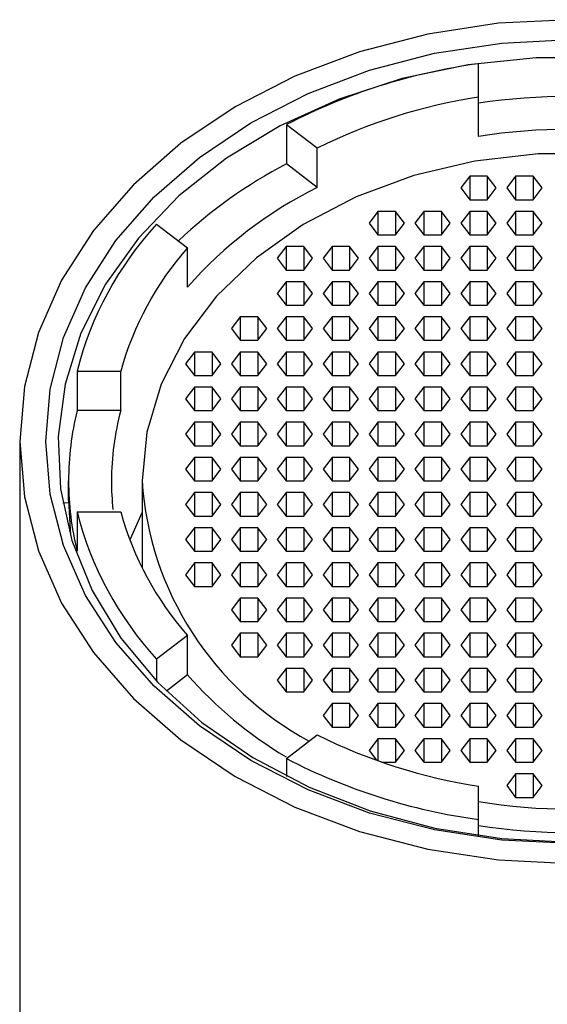
# Paper-space layout '_Bottom' of a CAD drawing. Units: millimetres. Extents: x -22 to 22, y -21 to 121.
# Drawn here: x -9 to 0, y 105 to 121 of the extents above; entities that cross this region are included whole.
import ezdxf

# ---------------------------------------------------------------- set-up
doc = ezdxf.new("R2010")
doc.units = ezdxf.units.MM

psp = doc.layouts.new('_Bottom')

# ---------------------------------------------------------------- linework, layer by layer
at = {"color": 7, "linetype": 'Continuous', "lineweight": 25}
for p, q in [((-1.5, 119.386), (-1.5, 120.576)), ((-4.64, 119.579), (-4.64, 118.937)), ((-4.135, 119.193), (-4.64, 119.579)), ((-4.135, 118.55), (-4.135, 119.193)), ((-4.135, 118.55), (-4.64, 118.937)), ((-1.644, 118.737), (-1.789, 118.545)), ((-1.356, 118.737), (-1.644, 118.737)), ((-1.644, 118.737), (-1.644, 118.353)), ((-1.211, 118.545), (-1.356, 118.737)), ((-1.356, 118.737), (-1.356, 118.353)), ((-0.894, 118.737), (-1.039, 118.545)), ((-0.606, 118.737), (-0.894, 118.737)), ((-0.894, 118.737), (-0.894, 118.353)), ((-0.461, 118.545), (-0.606, 118.737)), ((-0.606, 118.737), (-0.606, 118.353)), ((-1.789, 118.545), (-1.644, 118.353)), ((-1.356, 118.353), (-1.211, 118.545)), ((-1.039, 118.545), (-0.894, 118.353)), ((-0.606, 118.353), (-0.461, 118.545)), ((-1.644, 118.353), (-1.356, 118.353)), ((-0.894, 118.353), (-0.606, 118.353)), ((-3.144, 118.162), (-3.289, 117.97)), ((-2.856, 118.162), (-3.144, 118.162)), ((-3.144, 118.162), (-3.144, 117.779)), ((-2.711, 117.97), (-2.856, 118.162)), ((-2.856, 118.162), (-2.856, 117.779)), ((-2.394, 118.162), (-2.539, 117.97)), ((-2.106, 118.162), (-2.394, 118.162)), ((-2.394, 118.162), (-2.394, 117.779)), ((-1.961, 117.97), (-2.106, 118.162)), ((-2.106, 118.162), (-2.106, 117.779)), ((-1.644, 118.162), (-1.789, 117.97)), ((-1.356, 118.162), (-1.644, 118.162)), ((-1.644, 118.162), (-1.644, 117.779)), ((-1.211, 117.97), (-1.356, 118.162)), ((-1.356, 118.162), (-1.356, 117.779)), ((-0.894, 118.162), (-1.039, 117.97)), ((-0.606, 118.162), (-0.894, 118.162)), ((-0.894, 118.162), (-0.894, 117.779)), ((-0.461, 117.97), (-0.606, 118.162)), ((-0.606, 118.162), (-0.606, 117.779)), ((-6.761, 117.954), (-6.257, 117.568)), ((-3.289, 117.97), (-3.144, 117.779)), ((-2.856, 117.779), (-2.711, 117.97)), ((-2.539, 117.97), (-2.394, 117.779)), ((-2.106, 117.779), (-1.961, 117.97)), ((-1.789, 117.97), (-1.644, 117.779)), ((-1.356, 117.779), (-1.211, 117.97)), ((-1.039, 117.97), (-0.894, 117.779)), ((-0.606, 117.779), (-0.461, 117.97)), ((-3.144, 117.779), (-2.856, 117.779)), ((-2.394, 117.779), (-2.106, 117.779)), ((-1.644, 117.779), (-1.356, 117.779)), ((-0.894, 117.779), (-0.606, 117.779)), ((-6.257, 116.925), (-6.257, 117.568)), ((-4.644, 117.587), (-4.789, 117.396)), ((-4.356, 117.587), (-4.644, 117.587)), ((-4.644, 117.587), (-4.644, 117.204)), ((-4.211, 117.396), (-4.356, 117.587)), ((-4.356, 117.587), (-4.356, 117.204)), ((-3.894, 117.587), (-4.039, 117.396)), ((-3.606, 117.587), (-3.894, 117.587)), ((-3.894, 117.587), (-3.894, 117.204)), ((-3.461, 117.396), (-3.606, 117.587)), ((-3.606, 117.587), (-3.606, 117.204)), ((-3.144, 117.587), (-3.289, 117.396)), ((-2.856, 117.587), (-3.144, 117.587)), ((-3.144, 117.587), (-3.144, 117.204)), ((-2.711, 117.396), (-2.856, 117.587)), ((-2.856, 117.587), (-2.856, 117.204)), ((-2.394, 117.587), (-2.539, 117.396)), ((-2.106, 117.587), (-2.394, 117.587)), ((-2.394, 117.587), (-2.394, 117.204)), ((-1.961, 117.396), (-2.106, 117.587)), ((-2.106, 117.587), (-2.106, 117.204)), ((-1.644, 117.587), (-1.789, 117.396)), ((-1.356, 117.587), (-1.644, 117.587)), ((-1.644, 117.587), (-1.644, 117.204)), ((-1.211, 117.396), (-1.356, 117.587)), ((-1.356, 117.587), (-1.356, 117.204)), ((-0.894, 117.587), (-1.039, 117.396)), ((-0.606, 117.587), (-0.894, 117.587)), ((-0.894, 117.587), (-0.894, 117.204)), ((-0.461, 117.396), (-0.606, 117.587)), ((-0.606, 117.587), (-0.606, 117.204)), ((-4.789, 117.396), (-4.644, 117.204)), ((-4.356, 117.204), (-4.211, 117.396)), ((-4.039, 117.396), (-3.894, 117.204)), ((-3.606, 117.204), (-3.461, 117.396)), ((-3.289, 117.396), (-3.144, 117.204)), ((-2.856, 117.204), (-2.711, 117.396)), ((-2.539, 117.396), (-2.394, 117.204)), ((-2.106, 117.204), (-1.961, 117.396)), ((-1.789, 117.396), (-1.644, 117.204)), ((-1.356, 117.204), (-1.211, 117.396)), ((-1.039, 117.396), (-0.894, 117.204)), ((-0.606, 117.204), (-0.461, 117.396)), ((-4.644, 117.204), (-4.356, 117.204)), ((-3.894, 117.204), (-3.606, 117.204)), ((-3.144, 117.204), (-2.856, 117.204)), ((-2.394, 117.204), (-2.106, 117.204)), ((-1.644, 117.204), (-1.356, 117.204)), ((-0.894, 117.204), (-0.606, 117.204)), ((-4.644, 117.013), (-4.789, 116.821)), ((-4.356, 117.013), (-4.644, 117.013)), ((-4.644, 117.013), (-4.644, 116.63)), ((-4.211, 116.821), (-4.356, 117.013)), ((-4.356, 117.013), (-4.356, 116.63)), ((-3.894, 117.013), (-4.039, 116.821)), ((-3.606, 117.013), (-3.894, 117.013)), ((-3.894, 117.013), (-3.894, 116.63)), ((-3.461, 116.821), (-3.606, 117.013)), ((-3.606, 117.013), (-3.606, 116.63)), ((-3.144, 117.013), (-3.289, 116.821)), ((-2.856, 117.013), (-3.144, 117.013)), ((-3.144, 117.013), (-3.144, 116.63)), ((-2.711, 116.821), (-2.856, 117.013)), ((-2.856, 117.013), (-2.856, 116.63)), ((-2.394, 117.013), (-2.539, 116.821)), ((-2.106, 117.013), (-2.394, 117.013)), ((-2.394, 117.013), (-2.394, 116.63)), ((-1.961, 116.821), (-2.106, 117.013)), ((-2.106, 117.013), (-2.106, 116.63)), ((-1.644, 117.013), (-1.789, 116.821)), ((-1.356, 117.013), (-1.644, 117.013)), ((-1.644, 117.013), (-1.644, 116.63)), ((-1.211, 116.821), (-1.356, 117.013)), ((-1.356, 117.013), (-1.356, 116.63)), ((-0.894, 117.013), (-1.039, 116.821)), ((-0.606, 117.013), (-0.894, 117.013)), ((-0.894, 117.013), (-0.894, 116.63)), ((-0.461, 116.821), (-0.606, 117.013)), ((-0.606, 117.013), (-0.606, 116.63)), ((-4.789, 116.821), (-4.644, 116.63)), ((-4.356, 116.63), (-4.211, 116.821)), ((-4.039, 116.821), (-3.894, 116.63)), ((-3.606, 116.63), (-3.461, 116.821)), ((-3.289, 116.821), (-3.144, 116.63)), ((-2.856, 116.63), (-2.711, 116.821)), ((-2.539, 116.821), (-2.394, 116.63)), ((-2.106, 116.63), (-1.961, 116.821)), ((-1.789, 116.821), (-1.644, 116.63)), ((-1.356, 116.63), (-1.211, 116.821)), ((-1.039, 116.821), (-0.894, 116.63)), ((-0.606, 116.63), (-0.461, 116.821)), ((-4.644, 116.63), (-4.356, 116.63)), ((-3.894, 116.63), (-3.606, 116.63)), ((-3.144, 116.63), (-2.856, 116.63)), ((-2.394, 116.63), (-2.106, 116.63)), ((-1.644, 116.63), (-1.356, 116.63)), ((-0.894, 116.63), (-0.606, 116.63)), ((-5.394, 116.438), (-5.539, 116.247)), ((-5.106, 116.438), (-5.394, 116.438)), ((-5.394, 116.438), (-5.394, 116.055)), ((-4.961, 116.247), (-5.106, 116.438)), ((-5.106, 116.438), (-5.106, 116.055)), ((-4.644, 116.438), (-4.789, 116.247)), ((-4.356, 116.438), (-4.644, 116.438)), ((-4.644, 116.438), (-4.644, 116.055)), ((-4.211, 116.247), (-4.356, 116.438)), ((-4.356, 116.438), (-4.356, 116.055)), ((-3.894, 116.438), (-4.039, 116.247)), ((-3.606, 116.438), (-3.894, 116.438)), ((-3.894, 116.438), (-3.894, 116.055)), ((-3.461, 116.247), (-3.606, 116.438)), ((-3.606, 116.438), (-3.606, 116.055)), ((-3.144, 116.438), (-3.289, 116.247)), ((-2.856, 116.438), (-3.144, 116.438)), ((-3.144, 116.438), (-3.144, 116.055)), ((-2.711, 116.247), (-2.856, 116.438)), ((-2.856, 116.438), (-2.856, 116.055)), ((-2.394, 116.438), (-2.539, 116.247)), ((-2.106, 116.438), (-2.394, 116.438)), ((-2.394, 116.438), (-2.394, 116.055)), ((-1.961, 116.247), (-2.106, 116.438)), ((-2.106, 116.438), (-2.106, 116.055)), ((-1.644, 116.438), (-1.789, 116.247)), ((-1.356, 116.438), (-1.644, 116.438)), ((-1.644, 116.438), (-1.644, 116.055)), ((-1.211, 116.247), (-1.356, 116.438)), ((-1.356, 116.438), (-1.356, 116.055)), ((-0.894, 116.438), (-1.039, 116.247)), ((-0.606, 116.438), (-0.894, 116.438)), ((-0.894, 116.438), (-0.894, 116.055)), ((-0.461, 116.247), (-0.606, 116.438)), ((-0.606, 116.438), (-0.606, 116.055)), ((-5.539, 116.247), (-5.394, 116.055)), ((-5.106, 116.055), (-4.961, 116.247)), ((-4.789, 116.247), (-4.644, 116.055)), ((-4.356, 116.055), (-4.211, 116.247)), ((-4.039, 116.247), (-3.894, 116.055)), ((-3.606, 116.055), (-3.461, 116.247)), ((-3.289, 116.247), (-3.144, 116.055)), ((-2.856, 116.055), (-2.711, 116.247)), ((-2.539, 116.247), (-2.394, 116.055)), ((-2.106, 116.055), (-1.961, 116.247)), ((-1.789, 116.247), (-1.644, 116.055)), ((-1.356, 116.055), (-1.211, 116.247)), ((-1.039, 116.247), (-0.894, 116.055)), ((-0.606, 116.055), (-0.461, 116.247)), ((-5.394, 116.055), (-5.106, 116.055)), ((-4.644, 116.055), (-4.356, 116.055)), ((-3.894, 116.055), (-3.606, 116.055)), ((-3.144, 116.055), (-2.856, 116.055)), ((-2.394, 116.055), (-2.106, 116.055)), ((-1.644, 116.055), (-1.356, 116.055)), ((-0.894, 116.055), (-0.606, 116.055)), ((-6.144, 115.864), (-6.289, 115.672)), ((-5.856, 115.864), (-6.144, 115.864)), ((-6.144, 115.864), (-6.144, 115.481)), ((-5.711, 115.672), (-5.856, 115.864)), ((-5.856, 115.864), (-5.856, 115.481)), ((-5.394, 115.864), (-5.539, 115.672)), ((-5.106, 115.864), (-5.394, 115.864)), ((-5.394, 115.864), (-5.394, 115.481)), ((-4.961, 115.672), (-5.106, 115.864)), ((-5.106, 115.864), (-5.106, 115.481)), ((-4.644, 115.864), (-4.789, 115.672)), ((-4.356, 115.864), (-4.644, 115.864)), ((-4.644, 115.864), (-4.644, 115.481)), ((-4.211, 115.672), (-4.356, 115.864)), ((-4.356, 115.864), (-4.356, 115.481)), ((-3.894, 115.864), (-4.039, 115.672)), ((-3.606, 115.864), (-3.894, 115.864)), ((-3.894, 115.864), (-3.894, 115.481)), ((-3.461, 115.672), (-3.606, 115.864)), ((-3.606, 115.864), (-3.606, 115.481)), ((-3.144, 115.864), (-3.289, 115.672)), ((-2.856, 115.864), (-3.144, 115.864)), ((-3.144, 115.864), (-3.144, 115.481)), ((-2.711, 115.672), (-2.856, 115.864)), ((-2.856, 115.864), (-2.856, 115.481)), ((-2.394, 115.864), (-2.539, 115.672)), ((-2.106, 115.864), (-2.394, 115.864)), ((-2.394, 115.864), (-2.394, 115.481)), ((-1.961, 115.672), (-2.106, 115.864)), ((-2.106, 115.864), (-2.106, 115.481)), ((-1.644, 115.864), (-1.789, 115.672)), ((-1.356, 115.864), (-1.644, 115.864)), ((-1.644, 115.864), (-1.644, 115.481)), ((-1.211, 115.672), (-1.356, 115.864)), ((-1.356, 115.864), (-1.356, 115.481)), ((-0.894, 115.864), (-1.039, 115.672)), ((-0.606, 115.864), (-0.894, 115.864)), ((-0.894, 115.864), (-0.894, 115.481)), ((-0.461, 115.672), (-0.606, 115.864)), ((-0.606, 115.864), (-0.606, 115.481)), ((-8.062, 115.549), (-8.062, 114.906)), ((-8.062, 115.549), (-7.348, 115.549)), ((-7.348, 114.906), (-7.348, 115.549)), ((-6.289, 115.672), (-6.144, 115.481)), ((-5.856, 115.481), (-5.711, 115.672)), ((-5.539, 115.672), (-5.394, 115.481)), ((-5.106, 115.481), (-4.961, 115.672)), ((-4.789, 115.672), (-4.644, 115.481)), ((-4.356, 115.481), (-4.211, 115.672)), ((-4.039, 115.672), (-3.894, 115.481)), ((-3.606, 115.481), (-3.461, 115.672)), ((-3.289, 115.672), (-3.144, 115.481)), ((-2.856, 115.481), (-2.711, 115.672)), ((-2.539, 115.672), (-2.394, 115.481)), ((-2.106, 115.481), (-1.961, 115.672)), ((-1.789, 115.672), (-1.644, 115.481)), ((-1.356, 115.481), (-1.211, 115.672)), ((-1.039, 115.672), (-0.894, 115.481)), ((-0.606, 115.481), (-0.461, 115.672)), ((-6.144, 115.481), (-5.856, 115.481)), ((-5.394, 115.481), (-5.106, 115.481)), ((-4.644, 115.481), (-4.356, 115.481)), ((-3.894, 115.481), (-3.606, 115.481)), ((-3.144, 115.481), (-2.856, 115.481)), ((-2.394, 115.481), (-2.106, 115.481)), ((-1.644, 115.481), (-1.356, 115.481)), ((-0.894, 115.481), (-0.606, 115.481)), ((-6.144, 115.289), (-6.289, 115.098)), ((-5.856, 115.289), (-6.144, 115.289)), ((-6.144, 115.289), (-6.144, 114.906)), ((-5.711, 115.098), (-5.856, 115.289)), ((-5.856, 115.289), (-5.856, 114.906)), ((-5.394, 115.289), (-5.539, 115.098)), ((-5.106, 115.289), (-5.394, 115.289)), ((-5.394, 115.289), (-5.394, 114.906)), ((-4.961, 115.098), (-5.106, 115.289)), ((-5.106, 115.289), (-5.106, 114.906)), ((-4.644, 115.289), (-4.789, 115.098)), ((-4.356, 115.289), (-4.644, 115.289)), ((-4.644, 115.289), (-4.644, 114.906)), ((-4.211, 115.098), (-4.356, 115.289)), ((-4.356, 115.289), (-4.356, 114.906)), ((-3.894, 115.289), (-4.039, 115.098)), ((-3.606, 115.289), (-3.894, 115.289)), ((-3.894, 115.289), (-3.894, 114.906)), ((-3.461, 115.098), (-3.606, 115.289)), ((-3.606, 115.289), (-3.606, 114.906)), ((-3.144, 115.289), (-3.289, 115.098)), ((-2.856, 115.289), (-3.144, 115.289)), ((-3.144, 115.289), (-3.144, 114.906)), ((-2.711, 115.098), (-2.856, 115.289)), ((-2.856, 115.289), (-2.856, 114.906)), ((-2.394, 115.289), (-2.539, 115.098)), ((-2.106, 115.289), (-2.394, 115.289)), ((-2.394, 115.289), (-2.394, 114.906)), ((-1.961, 115.098), (-2.106, 115.289)), ((-2.106, 115.289), (-2.106, 114.906)), ((-1.644, 115.289), (-1.789, 115.098)), ((-1.356, 115.289), (-1.644, 115.289)), ((-1.644, 115.289), (-1.644, 114.906)), ((-1.211, 115.098), (-1.356, 115.289)), ((-1.356, 115.289), (-1.356, 114.906)), ((-0.894, 115.289), (-1.039, 115.098)), ((-0.606, 115.289), (-0.894, 115.289)), ((-0.894, 115.289), (-0.894, 114.906)), ((-0.461, 115.098), (-0.606, 115.289)), ((-0.606, 115.289), (-0.606, 114.906)), ((-6.289, 115.098), (-6.144, 114.906)), ((-5.856, 114.906), (-5.711, 115.098)), ((-5.539, 115.098), (-5.394, 114.906)), ((-5.106, 114.906), (-4.961, 115.098)), ((-4.789, 115.098), (-4.644, 114.906)), ((-4.356, 114.906), (-4.211, 115.098)), ((-4.039, 115.098), (-3.894, 114.906)), ((-3.606, 114.906), (-3.461, 115.098)), ((-3.289, 115.098), (-3.144, 114.906)), ((-2.856, 114.906), (-2.711, 115.098)), ((-2.539, 115.098), (-2.394, 114.906)), ((-2.106, 114.906), (-1.961, 115.098)), ((-1.789, 115.098), (-1.644, 114.906)), ((-1.356, 114.906), (-1.211, 115.098)), ((-1.039, 115.098), (-0.894, 114.906)), ((-0.606, 114.906), (-0.461, 115.098)), ((-7.348, 114.906), (-8.062, 114.906)), ((-6.144, 114.906), (-5.856, 114.906)), ((-5.394, 114.906), (-5.106, 114.906)), ((-4.644, 114.906), (-4.356, 114.906)), ((-3.894, 114.906), (-3.606, 114.906)), ((-3.144, 114.906), (-2.856, 114.906)), ((-2.394, 114.906), (-2.106, 114.906)), ((-1.644, 114.906), (-1.356, 114.906)), ((-0.894, 114.906), (-0.606, 114.906)), ((-6.144, 114.715), (-6.289, 114.523)), ((-5.856, 114.715), (-6.144, 114.715)), ((-6.144, 114.715), (-6.144, 114.332)), ((-5.711, 114.523), (-5.856, 114.715)), ((-5.856, 114.715), (-5.856, 114.332)), ((-5.394, 114.715), (-5.539, 114.523)), ((-5.106, 114.715), (-5.394, 114.715)), ((-5.394, 114.715), (-5.394, 114.332)), ((-4.961, 114.523), (-5.106, 114.715)), ((-5.106, 114.715), (-5.106, 114.332)), ((-4.644, 114.715), (-4.789, 114.523)), ((-4.356, 114.715), (-4.644, 114.715)), ((-4.644, 114.715), (-4.644, 114.332)), ((-4.211, 114.523), (-4.356, 114.715)), ((-4.356, 114.715), (-4.356, 114.332)), ((-3.894, 114.715), (-4.039, 114.523)), ((-3.606, 114.715), (-3.894, 114.715)), ((-3.894, 114.715), (-3.894, 114.332)), ((-3.461, 114.523), (-3.606, 114.715)), ((-3.606, 114.715), (-3.606, 114.332)), ((-3.144, 114.715), (-3.289, 114.523)), ((-2.856, 114.715), (-3.144, 114.715)), ((-3.144, 114.715), (-3.144, 114.332)), ((-2.711, 114.523), (-2.856, 114.715)), ((-2.856, 114.715), (-2.856, 114.332)), ((-2.394, 114.715), (-2.539, 114.523)), ((-2.106, 114.715), (-2.394, 114.715)), ((-2.394, 114.715), (-2.394, 114.332)), ((-1.961, 114.523), (-2.106, 114.715)), ((-2.106, 114.715), (-2.106, 114.332)), ((-1.644, 114.715), (-1.789, 114.523)), ((-1.356, 114.715), (-1.644, 114.715)), ((-1.644, 114.715), (-1.644, 114.332)), ((-1.211, 114.523), (-1.356, 114.715)), ((-1.356, 114.715), (-1.356, 114.332)), ((-0.894, 114.715), (-1.039, 114.523)), ((-0.606, 114.715), (-0.894, 114.715)), ((-0.894, 114.715), (-0.894, 114.332)), ((-0.461, 114.523), (-0.606, 114.715)), ((-0.606, 114.715), (-0.606, 114.332)), ((-9, 114.4), (-9, 20.622)), ((-6.289, 114.523), (-6.144, 114.332)), ((-5.856, 114.332), (-5.711, 114.523)), ((-5.539, 114.523), (-5.394, 114.332)), ((-5.106, 114.332), (-4.961, 114.523)), ((-4.789, 114.523), (-4.644, 114.332)), ((-4.356, 114.332), (-4.211, 114.523)), ((-4.039, 114.523), (-3.894, 114.332)), ((-3.606, 114.332), (-3.461, 114.523)), ((-3.289, 114.523), (-3.144, 114.332)), ((-2.856, 114.332), (-2.711, 114.523)), ((-2.539, 114.523), (-2.394, 114.332)), ((-2.106, 114.332), (-1.961, 114.523)), ((-1.789, 114.523), (-1.644, 114.332)), ((-1.356, 114.332), (-1.211, 114.523)), ((-1.039, 114.523), (-0.894, 114.332)), ((-0.606, 114.332), (-0.461, 114.523)), ((-6.144, 114.332), (-5.856, 114.332)), ((-5.394, 114.332), (-5.106, 114.332)), ((-4.644, 114.332), (-4.356, 114.332)), ((-3.894, 114.332), (-3.606, 114.332)), ((-3.144, 114.332), (-2.856, 114.332)), ((-2.394, 114.332), (-2.106, 114.332)), ((-1.644, 114.332), (-1.356, 114.332)), ((-0.894, 114.332), (-0.606, 114.332)), ((-6.144, 114.14), (-6.289, 113.949)), ((-5.856, 114.14), (-6.144, 114.14)), ((-6.144, 114.14), (-6.144, 113.757)), ((-5.711, 113.949), (-5.856, 114.14)), ((-5.856, 114.14), (-5.856, 113.757)), ((-5.394, 114.14), (-5.539, 113.949)), ((-5.106, 114.14), (-5.394, 114.14)), ((-5.394, 114.14), (-5.394, 113.757)), ((-4.961, 113.949), (-5.106, 114.14)), ((-5.106, 114.14), (-5.106, 113.757)), ((-4.644, 114.14), (-4.789, 113.949)), ((-4.356, 114.14), (-4.644, 114.14)), ((-4.644, 114.14), (-4.644, 113.757)), ((-4.211, 113.949), (-4.356, 114.14)), ((-4.356, 114.14), (-4.356, 113.757)), ((-3.894, 114.14), (-4.039, 113.949)), ((-3.606, 114.14), (-3.894, 114.14)), ((-3.894, 114.14), (-3.894, 113.757)), ((-3.461, 113.949), (-3.606, 114.14)), ((-3.606, 114.14), (-3.606, 113.757)), ((-3.144, 114.14), (-3.289, 113.949)), ((-2.856, 114.14), (-3.144, 114.14)), ((-3.144, 114.14), (-3.144, 113.757)), ((-2.711, 113.949), (-2.856, 114.14)), ((-2.856, 114.14), (-2.856, 113.757)), ((-2.394, 114.14), (-2.539, 113.949)), ((-2.106, 114.14), (-2.394, 114.14)), ((-2.394, 114.14), (-2.394, 113.757)), ((-1.961, 113.949), (-2.106, 114.14)), ((-2.106, 114.14), (-2.106, 113.757)), ((-1.644, 114.14), (-1.789, 113.949)), ((-1.356, 114.14), (-1.644, 114.14)), ((-1.644, 114.14), (-1.644, 113.757)), ((-1.211, 113.949), (-1.356, 114.14)), ((-1.356, 114.14), (-1.356, 113.757)), ((-0.894, 114.14), (-1.039, 113.949)), ((-0.606, 114.14), (-0.894, 114.14)), ((-0.894, 114.14), (-0.894, 113.757)), ((-0.461, 113.949), (-0.606, 114.14)), ((-0.606, 114.14), (-0.606, 113.757)), ((-6.289, 113.949), (-6.144, 113.757)), ((-5.856, 113.757), (-5.711, 113.949)), ((-5.539, 113.949), (-5.394, 113.757)), ((-5.106, 113.757), (-4.961, 113.949)), ((-4.789, 113.949), (-4.644, 113.757)), ((-4.356, 113.757), (-4.211, 113.949)), ((-4.039, 113.949), (-3.894, 113.757)), ((-3.606, 113.757), (-3.461, 113.949)), ((-3.289, 113.949), (-3.144, 113.757)), ((-2.856, 113.757), (-2.711, 113.949)), ((-2.539, 113.949), (-2.394, 113.757)), ((-2.106, 113.757), (-1.961, 113.949)), ((-1.789, 113.949), (-1.644, 113.757)), ((-1.356, 113.757), (-1.211, 113.949)), ((-1.039, 113.949), (-0.894, 113.757)), ((-0.606, 113.757), (-0.461, 113.949)), ((-8.2, 113.436), (-8.2, 113.757)), ((-7, 113.757), (-7, 112.337)), ((-6.144, 113.757), (-5.856, 113.757)), ((-5.394, 113.757), (-5.106, 113.757)), ((-4.644, 113.757), (-4.356, 113.757)), ((-3.894, 113.757), (-3.606, 113.757)), ((-3.144, 113.757), (-2.856, 113.757)), ((-2.394, 113.757), (-2.106, 113.757)), ((-1.644, 113.757), (-1.356, 113.757)), ((-0.894, 113.757), (-0.606, 113.757)), ((-8.2, 113.436), (-8.167, 112.873)), ((-6.144, 113.566), (-6.289, 113.374)), ((-5.856, 113.566), (-6.144, 113.566)), ((-6.144, 113.566), (-6.144, 113.183)), ((-5.711, 113.374), (-5.856, 113.566)), ((-5.856, 113.566), (-5.856, 113.183)), ((-5.394, 113.566), (-5.539, 113.374)), ((-5.106, 113.566), (-5.394, 113.566)), ((-5.394, 113.566), (-5.394, 113.183)), ((-4.961, 113.374), (-5.106, 113.566)), ((-5.106, 113.566), (-5.106, 113.183)), ((-4.644, 113.566), (-4.789, 113.374)), ((-4.356, 113.566), (-4.644, 113.566)), ((-4.644, 113.566), (-4.644, 113.183)), ((-4.211, 113.374), (-4.356, 113.566)), ((-4.356, 113.566), (-4.356, 113.183)), ((-3.894, 113.566), (-4.039, 113.374)), ((-3.606, 113.566), (-3.894, 113.566)), ((-3.894, 113.566), (-3.894, 113.183)), ((-3.461, 113.374), (-3.606, 113.566)), ((-3.606, 113.566), (-3.606, 113.183)), ((-3.144, 113.566), (-3.289, 113.374)), ((-2.856, 113.566), (-3.144, 113.566)), ((-3.144, 113.566), (-3.144, 113.183)), ((-2.711, 113.374), (-2.856, 113.566)), ((-2.856, 113.566), (-2.856, 113.183)), ((-2.394, 113.566), (-2.539, 113.374)), ((-2.106, 113.566), (-2.394, 113.566)), ((-2.394, 113.566), (-2.394, 113.183)), ((-1.961, 113.374), (-2.106, 113.566)), ((-2.106, 113.566), (-2.106, 113.183)), ((-1.644, 113.566), (-1.789, 113.374)), ((-1.356, 113.566), (-1.644, 113.566)), ((-1.644, 113.566), (-1.644, 113.183)), ((-1.211, 113.374), (-1.356, 113.566)), ((-1.356, 113.566), (-1.356, 113.183)), ((-0.894, 113.566), (-1.039, 113.374)), ((-0.606, 113.566), (-0.894, 113.566)), ((-0.894, 113.566), (-0.894, 113.183)), ((-0.461, 113.374), (-0.606, 113.566)), ((-0.606, 113.566), (-0.606, 113.183)), ((-6.289, 113.374), (-6.144, 113.183)), ((-5.856, 113.183), (-5.711, 113.374)), ((-5.539, 113.374), (-5.394, 113.183)), ((-5.106, 113.183), (-4.961, 113.374)), ((-4.789, 113.374), (-4.644, 113.183)), ((-4.356, 113.183), (-4.211, 113.374)), ((-4.039, 113.374), (-3.894, 113.183)), ((-3.606, 113.183), (-3.461, 113.374)), ((-3.289, 113.374), (-3.144, 113.183)), ((-2.856, 113.183), (-2.711, 113.374)), ((-2.539, 113.374), (-2.394, 113.183)), ((-2.106, 113.183), (-1.961, 113.374)), ((-1.789, 113.374), (-1.644, 113.183)), ((-1.356, 113.183), (-1.211, 113.374)), ((-1.039, 113.374), (-0.894, 113.183)), ((-0.606, 113.183), (-0.461, 113.374)), ((-8.062, 113.251), (-8.062, 112.608)), ((-8.062, 113.251), (-7.348, 113.251)), ((-6.144, 113.183), (-5.856, 113.183)), ((-5.394, 113.183), (-5.106, 113.183)), ((-4.644, 113.183), (-4.356, 113.183)), ((-3.894, 113.183), (-3.606, 113.183)), ((-3.144, 113.183), (-2.856, 113.183)), ((-2.394, 113.183), (-2.106, 113.183)), ((-1.644, 113.183), (-1.356, 113.183)), ((-0.894, 113.183), (-0.606, 113.183)), ((-6.144, 112.991), (-6.289, 112.8)), ((-5.856, 112.991), (-6.144, 112.991)), ((-6.144, 112.991), (-6.144, 112.608)), ((-5.711, 112.8), (-5.856, 112.991)), ((-5.856, 112.991), (-5.856, 112.608)), ((-5.394, 112.991), (-5.539, 112.8)), ((-5.106, 112.991), (-5.394, 112.991)), ((-5.394, 112.991), (-5.394, 112.608)), ((-4.961, 112.8), (-5.106, 112.991)), ((-5.106, 112.991), (-5.106, 112.608)), ((-4.644, 112.991), (-4.789, 112.8)), ((-4.356, 112.991), (-4.644, 112.991)), ((-4.644, 112.991), (-4.644, 112.608)), ((-4.211, 112.8), (-4.356, 112.991)), ((-4.356, 112.991), (-4.356, 112.608)), ((-3.894, 112.991), (-4.039, 112.8)), ((-3.606, 112.991), (-3.894, 112.991)), ((-3.894, 112.991), (-3.894, 112.608)), ((-3.461, 112.8), (-3.606, 112.991)), ((-3.606, 112.991), (-3.606, 112.608)), ((-3.144, 112.991), (-3.289, 112.8)), ((-2.856, 112.991), (-3.144, 112.991)), ((-3.144, 112.991), (-3.144, 112.608)), ((-2.711, 112.8), (-2.856, 112.991)), ((-2.856, 112.991), (-2.856, 112.608)), ((-2.394, 112.991), (-2.539, 112.8)), ((-2.106, 112.991), (-2.394, 112.991)), ((-2.394, 112.991), (-2.394, 112.608)), ((-1.961, 112.8), (-2.106, 112.991)), ((-2.106, 112.991), (-2.106, 112.608)), ((-1.644, 112.991), (-1.789, 112.8)), ((-1.356, 112.991), (-1.644, 112.991)), ((-1.644, 112.991), (-1.644, 112.608)), ((-1.211, 112.8), (-1.356, 112.991)), ((-1.356, 112.991), (-1.356, 112.608)), ((-0.894, 112.991), (-1.039, 112.8)), ((-0.606, 112.991), (-0.894, 112.991)), ((-0.894, 112.991), (-0.894, 112.608)), ((-0.461, 112.8), (-0.606, 112.991)), ((-0.606, 112.991), (-0.606, 112.608)), ((-6.289, 112.8), (-6.144, 112.608)), ((-5.856, 112.608), (-5.711, 112.8)), ((-5.539, 112.8), (-5.394, 112.608)), ((-5.106, 112.608), (-4.961, 112.8)), ((-4.789, 112.8), (-4.644, 112.608)), ((-4.356, 112.608), (-4.211, 112.8)), ((-4.039, 112.8), (-3.894, 112.608)), ((-3.606, 112.608), (-3.461, 112.8)), ((-3.289, 112.8), (-3.144, 112.608)), ((-2.856, 112.608), (-2.711, 112.8)), ((-2.539, 112.8), (-2.394, 112.608)), ((-2.106, 112.608), (-1.961, 112.8)), ((-1.789, 112.8), (-1.644, 112.608)), ((-1.356, 112.608), (-1.211, 112.8)), ((-1.039, 112.8), (-0.894, 112.608)), ((-0.606, 112.608), (-0.461, 112.8)), ((-6.144, 112.608), (-5.856, 112.608)), ((-5.394, 112.608), (-5.106, 112.608)), ((-4.644, 112.608), (-4.356, 112.608)), ((-3.894, 112.608), (-3.606, 112.608)), ((-3.144, 112.608), (-2.856, 112.608)), ((-2.394, 112.608), (-2.106, 112.608)), ((-1.644, 112.608), (-1.356, 112.608)), ((-0.894, 112.608), (-0.606, 112.608)), ((-6.144, 112.417), (-6.289, 112.225)), ((-5.856, 112.417), (-6.144, 112.417)), ((-6.144, 112.417), (-6.144, 112.034)), ((-5.711, 112.225), (-5.856, 112.417)), ((-5.856, 112.417), (-5.856, 112.034)), ((-5.394, 112.417), (-5.539, 112.225)), ((-5.106, 112.417), (-5.394, 112.417)), ((-5.394, 112.417), (-5.394, 112.034)), ((-4.961, 112.225), (-5.106, 112.417)), ((-5.106, 112.417), (-5.106, 112.034)), ((-4.644, 112.417), (-4.789, 112.225)), ((-4.356, 112.417), (-4.644, 112.417)), ((-4.644, 112.417), (-4.644, 112.034)), ((-4.211, 112.225), (-4.356, 112.417)), ((-4.356, 112.417), (-4.356, 112.034)), ((-3.894, 112.417), (-4.039, 112.225)), ((-3.606, 112.417), (-3.894, 112.417)), ((-3.894, 112.417), (-3.894, 112.034)), ((-3.461, 112.225), (-3.606, 112.417)), ((-3.606, 112.417), (-3.606, 112.034)), ((-3.144, 112.417), (-3.289, 112.225)), ((-2.856, 112.417), (-3.144, 112.417)), ((-3.144, 112.417), (-3.144, 112.034)), ((-2.711, 112.225), (-2.856, 112.417)), ((-2.856, 112.417), (-2.856, 112.034)), ((-2.394, 112.417), (-2.539, 112.225)), ((-2.106, 112.417), (-2.394, 112.417)), ((-2.394, 112.417), (-2.394, 112.034)), ((-1.961, 112.225), (-2.106, 112.417)), ((-2.106, 112.417), (-2.106, 112.034)), ((-1.644, 112.417), (-1.789, 112.225)), ((-1.356, 112.417), (-1.644, 112.417)), ((-1.644, 112.417), (-1.644, 112.034)), ((-1.211, 112.225), (-1.356, 112.417)), ((-1.356, 112.417), (-1.356, 112.034)), ((-0.894, 112.417), (-1.039, 112.225)), ((-0.606, 112.417), (-0.894, 112.417)), ((-0.894, 112.417), (-0.894, 112.034)), ((-0.461, 112.225), (-0.606, 112.417)), ((-0.606, 112.417), (-0.606, 112.034)), ((-6.289, 112.225), (-6.144, 112.034)), ((-5.856, 112.034), (-5.711, 112.225)), ((-5.539, 112.225), (-5.394, 112.034)), ((-5.106, 112.034), (-4.961, 112.225)), ((-4.789, 112.225), (-4.644, 112.034)), ((-4.356, 112.034), (-4.211, 112.225)), ((-4.039, 112.225), (-3.894, 112.034)), ((-3.606, 112.034), (-3.461, 112.225)), ((-3.289, 112.225), (-3.144, 112.034)), ((-2.856, 112.034), (-2.711, 112.225)), ((-2.539, 112.225), (-2.394, 112.034)), ((-2.106, 112.034), (-1.961, 112.225)), ((-1.789, 112.225), (-1.644, 112.034)), ((-1.356, 112.034), (-1.211, 112.225)), ((-1.039, 112.225), (-0.894, 112.034)), ((-0.606, 112.034), (-0.461, 112.225)), ((-6.144, 112.034), (-5.856, 112.034)), ((-5.394, 112.034), (-5.106, 112.034)), ((-4.644, 112.034), (-4.356, 112.034)), ((-3.894, 112.034), (-3.606, 112.034)), ((-3.144, 112.034), (-2.856, 112.034)), ((-2.394, 112.034), (-2.106, 112.034)), ((-1.644, 112.034), (-1.356, 112.034)), ((-0.894, 112.034), (-0.606, 112.034)), ((-5.394, 111.842), (-5.539, 111.651)), ((-5.106, 111.842), (-5.394, 111.842)), ((-5.394, 111.842), (-5.394, 111.459)), ((-4.961, 111.651), (-5.106, 111.842)), ((-5.106, 111.842), (-5.106, 111.459)), ((-4.644, 111.842), (-4.789, 111.651)), ((-4.356, 111.842), (-4.644, 111.842)), ((-4.644, 111.842), (-4.644, 111.459)), ((-4.211, 111.651), (-4.356, 111.842)), ((-4.356, 111.842), (-4.356, 111.459)), ((-3.894, 111.842), (-4.039, 111.651)), ((-3.606, 111.842), (-3.894, 111.842)), ((-3.894, 111.842), (-3.894, 111.459)), ((-3.461, 111.651), (-3.606, 111.842)), ((-3.606, 111.842), (-3.606, 111.459)), ((-3.144, 111.842), (-3.289, 111.651)), ((-2.856, 111.842), (-3.144, 111.842)), ((-3.144, 111.842), (-3.144, 111.459)), ((-2.711, 111.651), (-2.856, 111.842)), ((-2.856, 111.842), (-2.856, 111.459)), ((-2.394, 111.842), (-2.539, 111.651)), ((-2.106, 111.842), (-2.394, 111.842)), ((-2.394, 111.842), (-2.394, 111.459)), ((-1.961, 111.651), (-2.106, 111.842)), ((-2.106, 111.842), (-2.106, 111.459)), ((-1.644, 111.842), (-1.789, 111.651)), ((-1.356, 111.842), (-1.644, 111.842)), ((-1.644, 111.842), (-1.644, 111.459)), ((-1.211, 111.651), (-1.356, 111.842)), ((-1.356, 111.842), (-1.356, 111.459)), ((-0.894, 111.842), (-1.039, 111.651)), ((-0.606, 111.842), (-0.894, 111.842)), ((-0.894, 111.842), (-0.894, 111.459)), ((-0.461, 111.651), (-0.606, 111.842)), ((-0.606, 111.842), (-0.606, 111.459)), ((-5.539, 111.651), (-5.394, 111.459)), ((-5.106, 111.459), (-4.961, 111.651)), ((-4.789, 111.651), (-4.644, 111.459)), ((-4.356, 111.459), (-4.211, 111.651)), ((-4.039, 111.651), (-3.894, 111.459)), ((-3.606, 111.459), (-3.461, 111.651)), ((-3.289, 111.651), (-3.144, 111.459)), ((-2.856, 111.459), (-2.711, 111.651)), ((-2.539, 111.651), (-2.394, 111.459)), ((-2.106, 111.459), (-1.961, 111.651)), ((-1.789, 111.651), (-1.644, 111.459)), ((-1.356, 111.459), (-1.211, 111.651)), ((-1.039, 111.651), (-0.894, 111.459)), ((-0.606, 111.459), (-0.461, 111.651)), ((-5.394, 111.459), (-5.106, 111.459)), ((-4.644, 111.459), (-4.356, 111.459)), ((-3.894, 111.459), (-3.606, 111.459)), ((-3.144, 111.459), (-2.856, 111.459)), ((-2.394, 111.459), (-2.106, 111.459)), ((-1.644, 111.459), (-1.356, 111.459)), ((-0.894, 111.459), (-0.606, 111.459)), ((-6.257, 111.232), (-6.761, 110.846)), ((-6.257, 110.589), (-6.257, 111.232)), ((-5.394, 111.268), (-5.539, 111.076)), ((-5.106, 111.268), (-5.394, 111.268)), ((-5.394, 111.268), (-5.394, 110.885)), ((-4.961, 111.076), (-5.106, 111.268)), ((-5.106, 111.268), (-5.106, 110.885)), ((-4.644, 111.268), (-4.789, 111.076)), ((-4.356, 111.268), (-4.644, 111.268)), ((-4.644, 111.268), (-4.644, 110.885)), ((-4.211, 111.076), (-4.356, 111.268)), ((-4.356, 111.268), (-4.356, 110.885)), ((-3.894, 111.268), (-4.039, 111.076)), ((-3.606, 111.268), (-3.894, 111.268)), ((-3.894, 111.268), (-3.894, 110.885)), ((-3.461, 111.076), (-3.606, 111.268)), ((-3.606, 111.268), (-3.606, 110.885)), ((-3.144, 111.268), (-3.289, 111.076)), ((-2.856, 111.268), (-3.144, 111.268)), ((-3.144, 111.268), (-3.144, 110.885)), ((-2.711, 111.076), (-2.856, 111.268)), ((-2.856, 111.268), (-2.856, 110.885)), ((-2.394, 111.268), (-2.539, 111.076)), ((-2.106, 111.268), (-2.394, 111.268)), ((-2.394, 111.268), (-2.394, 110.885)), ((-1.961, 111.076), (-2.106, 111.268)), ((-2.106, 111.268), (-2.106, 110.885)), ((-1.644, 111.268), (-1.789, 111.076)), ((-1.356, 111.268), (-1.644, 111.268)), ((-1.644, 111.268), (-1.644, 110.885)), ((-1.211, 111.076), (-1.356, 111.268)), ((-1.356, 111.268), (-1.356, 110.885)), ((-0.894, 111.268), (-1.039, 111.076)), ((-0.606, 111.268), (-0.894, 111.268)), ((-0.894, 111.268), (-0.894, 110.885)), ((-0.461, 111.076), (-0.606, 111.268)), ((-0.606, 111.268), (-0.606, 110.885)), ((-5.539, 111.076), (-5.394, 110.885)), ((-5.106, 110.885), (-4.961, 111.076)), ((-4.789, 111.076), (-4.644, 110.885)), ((-4.356, 110.885), (-4.211, 111.076)), ((-4.039, 111.076), (-3.894, 110.885)), ((-3.606, 110.885), (-3.461, 111.076)), ((-3.289, 111.076), (-3.144, 110.885)), ((-2.856, 110.885), (-2.711, 111.076)), ((-2.539, 111.076), (-2.394, 110.885)), ((-2.106, 110.885), (-1.961, 111.076)), ((-1.789, 111.076), (-1.644, 110.885)), ((-1.356, 110.885), (-1.211, 111.076)), ((-1.039, 111.076), (-0.894, 110.885)), ((-0.606, 110.885), (-0.461, 111.076)), ((-5.394, 110.885), (-5.106, 110.885)), ((-4.644, 110.885), (-4.356, 110.885)), ((-3.894, 110.885), (-3.606, 110.885)), ((-3.144, 110.885), (-2.856, 110.885)), ((-2.394, 110.885), (-2.106, 110.885)), ((-1.644, 110.885), (-1.356, 110.885)), ((-0.894, 110.885), (-0.606, 110.885)), ((-6.761, 110.846), (-6.761, 110.485)), ((-6.257, 110.589), (-6.602, 110.324)), ((-4.644, 110.693), (-4.789, 110.502)), ((-4.356, 110.693), (-4.644, 110.693)), ((-4.644, 110.693), (-4.644, 110.31)), ((-4.211, 110.502), (-4.356, 110.693)), ((-4.356, 110.693), (-4.356, 110.31)), ((-3.894, 110.693), (-4.039, 110.502)), ((-3.606, 110.693), (-3.894, 110.693)), ((-3.894, 110.693), (-3.894, 110.31)), ((-3.461, 110.502), (-3.606, 110.693)), ((-3.606, 110.693), (-3.606, 110.31)), ((-3.144, 110.693), (-3.289, 110.502)), ((-2.856, 110.693), (-3.144, 110.693)), ((-3.144, 110.693), (-3.144, 110.31)), ((-2.711, 110.502), (-2.856, 110.693)), ((-2.856, 110.693), (-2.856, 110.31)), ((-2.394, 110.693), (-2.539, 110.502)), ((-2.106, 110.693), (-2.394, 110.693)), ((-2.394, 110.693), (-2.394, 110.31)), ((-1.961, 110.502), (-2.106, 110.693)), ((-2.106, 110.693), (-2.106, 110.31)), ((-1.644, 110.693), (-1.789, 110.502)), ((-1.356, 110.693), (-1.644, 110.693)), ((-1.644, 110.693), (-1.644, 110.31)), ((-1.211, 110.502), (-1.356, 110.693)), ((-1.356, 110.693), (-1.356, 110.31)), ((-0.894, 110.693), (-1.039, 110.502)), ((-0.606, 110.693), (-0.894, 110.693)), ((-0.894, 110.693), (-0.894, 110.31)), ((-0.461, 110.502), (-0.606, 110.693)), ((-0.606, 110.693), (-0.606, 110.31)), ((-4.789, 110.502), (-4.644, 110.31)), ((-4.356, 110.31), (-4.211, 110.502)), ((-4.039, 110.502), (-3.894, 110.31)), ((-3.606, 110.31), (-3.461, 110.502)), ((-3.289, 110.502), (-3.144, 110.31)), ((-2.856, 110.31), (-2.711, 110.502)), ((-2.539, 110.502), (-2.394, 110.31)), ((-2.106, 110.31), (-1.961, 110.502)), ((-1.789, 110.502), (-1.644, 110.31)), ((-1.356, 110.31), (-1.211, 110.502)), ((-1.039, 110.502), (-0.894, 110.31)), ((-0.606, 110.31), (-0.461, 110.502)), ((-4.644, 110.31), (-4.356, 110.31)), ((-3.894, 110.31), (-3.606, 110.31)), ((-3.144, 110.31), (-2.856, 110.31)), ((-2.394, 110.31), (-2.106, 110.31)), ((-1.644, 110.31), (-1.356, 110.31)), ((-0.894, 110.31), (-0.606, 110.31)), ((-3.894, 110.119), (-4.039, 109.927)), ((-3.606, 110.119), (-3.894, 110.119)), ((-3.894, 110.119), (-3.894, 109.735)), ((-3.461, 109.927), (-3.606, 110.119)), ((-3.606, 110.119), (-3.606, 109.735)), ((-3.144, 110.119), (-3.289, 109.927)), ((-2.856, 110.119), (-3.144, 110.119)), ((-3.144, 110.119), (-3.144, 109.735)), ((-2.711, 109.927), (-2.856, 110.119)), ((-2.856, 110.119), (-2.856, 109.735)), ((-2.394, 110.119), (-2.539, 109.927)), ((-2.106, 110.119), (-2.394, 110.119)), ((-2.394, 110.119), (-2.394, 109.735)), ((-1.961, 109.927), (-2.106, 110.119)), ((-2.106, 110.119), (-2.106, 109.735)), ((-1.644, 110.119), (-1.789, 109.927)), ((-1.356, 110.119), (-1.644, 110.119)), ((-1.644, 110.119), (-1.644, 109.735)), ((-1.211, 109.927), (-1.356, 110.119)), ((-1.356, 110.119), (-1.356, 109.735)), ((-0.894, 110.119), (-1.039, 109.927)), ((-0.606, 110.119), (-0.894, 110.119)), ((-0.894, 110.119), (-0.894, 109.735)), ((-0.461, 109.927), (-0.606, 110.119)), ((-0.606, 110.119), (-0.606, 109.735)), ((-4.039, 109.927), (-3.894, 109.735)), ((-3.606, 109.735), (-3.461, 109.927)), ((-3.289, 109.927), (-3.144, 109.735)), ((-2.856, 109.735), (-2.711, 109.927)), ((-2.539, 109.927), (-2.394, 109.735)), ((-2.106, 109.735), (-1.961, 109.927)), ((-1.789, 109.927), (-1.644, 109.735)), ((-1.356, 109.735), (-1.211, 109.927)), ((-1.039, 109.927), (-0.894, 109.735)), ((-0.606, 109.735), (-0.461, 109.927)), ((-3.894, 109.735), (-3.606, 109.735)), ((-3.144, 109.735), (-2.856, 109.735)), ((-2.394, 109.735), (-2.106, 109.735)), ((-1.644, 109.735), (-1.356, 109.735)), ((-0.894, 109.735), (-0.606, 109.735)), ((-4.64, 109.221), (-4.135, 109.607)), ((-3.144, 109.544), (-3.289, 109.352)), ((-2.856, 109.544), (-3.144, 109.544)), ((-3.144, 109.544), (-3.144, 109.184)), ((-2.711, 109.352), (-2.856, 109.544)), ((-2.856, 109.544), (-2.856, 109.161)), ((-2.394, 109.544), (-2.539, 109.352)), ((-2.106, 109.544), (-2.394, 109.544)), ((-2.394, 109.544), (-2.394, 109.161)), ((-1.961, 109.352), (-2.106, 109.544)), ((-2.106, 109.544), (-2.106, 109.161)), ((-1.644, 109.544), (-1.789, 109.352)), ((-1.356, 109.544), (-1.644, 109.544)), ((-1.644, 109.544), (-1.644, 109.161)), ((-1.211, 109.352), (-1.356, 109.544)), ((-1.356, 109.544), (-1.356, 109.161)), ((-0.894, 109.544), (-1.039, 109.352)), ((-0.606, 109.544), (-0.894, 109.544)), ((-0.894, 109.544), (-0.894, 109.161)), ((-0.461, 109.352), (-0.606, 109.544)), ((-0.606, 109.544), (-0.606, 109.161)), ((-3.289, 109.352), (-3.168, 109.192)), ((-2.856, 109.161), (-2.711, 109.352)), ((-2.539, 109.352), (-2.394, 109.161)), ((-2.106, 109.161), (-1.961, 109.352)), ((-1.789, 109.352), (-1.644, 109.161)), ((-1.356, 109.161), (-1.211, 109.352)), ((-1.039, 109.352), (-0.894, 109.161)), ((-0.606, 109.161), (-0.461, 109.352)), ((-4.64, 109.221), (-4.64, 108.93)), ((-3.078, 109.161), (-2.856, 109.161)), ((-2.394, 109.161), (-2.106, 109.161)), ((-1.644, 109.161), (-1.356, 109.161)), ((-0.894, 109.161), (-0.606, 109.161)), ((-0.894, 108.969), (-1.039, 108.778)), ((-0.606, 108.969), (-0.894, 108.969)), ((-0.894, 108.969), (-0.894, 108.586)), ((-0.461, 108.778), (-0.606, 108.969)), ((-0.606, 108.969), (-0.606, 108.586)), ((-1.5, 107.96), (-1.5, 108.771)), ((-1.039, 108.778), (-0.894, 108.586)), ((-0.606, 108.586), (-0.461, 108.778)), ((-0.894, 108.586), (-0.606, 108.586))]:
    psp.add_line(p, q, dxfattribs=at)
at = {"color": 8, "linetype": 'Continuous', "lineweight": 25}
psp.add_line((-8.297, 113.397), (-8.2, 113.404), dxfattribs=at)
at = {"color": 7, "linetype": 'Continuous', "lineweight": 25, "flags": 128}
for points in [[(0, 121.294), (-1.175, 121.235), (-2.329, 121.059), (-3.444, 120.77), (-4.5, 120.371), (-5.479, 119.87), (-6.364, 119.275), (-7.14, 118.597), (-7.794, 117.847), (-8.315, 117.038), (-8.693, 116.184), (-8.923, 115.3), (-9, 114.4), (-8.923, 113.5), (-8.693, 112.616), (-8.315, 111.762), (-7.794, 110.953), (-7.14, 110.203), (-6.364, 109.525), (-5.479, 108.93), (-4.5, 108.429), (-3.444, 108.03), (-2.329, 107.741), (-1.175, 107.565), (0, 107.506)], [(0, 107.831), (-1.119, 107.887), (-2.219, 108.055), (-3.282, 108.331), (-4.287, 108.711), (-5.22, 109.189), (-6.063, 109.755), (-6.803, 110.401), (-7.426, 111.116), (-7.922, 111.886), (-8.283, 112.7), (-8.502, 113.543), (-8.575, 114.4), (-8.502, 115.257), (-8.283, 116.1), (-7.922, 116.914), (-7.426, 117.684), (-6.803, 118.399), (-6.063, 119.045), (-5.22, 119.611), (-4.287, 120.089), (-3.282, 120.469), (-2.219, 120.745), (-1.119, 120.913), (0, 120.969)], [(0.559, 120.673), (-0.559, 120.673), (-1.668, 120.559), (-2.747, 120.332), (-3.777, 119.998), (-4.74, 119.561), (-5.618, 119.03), (-6.396, 118.414), (-7.059, 117.724), (-7.597, 116.972), (-7.999, 116.172), (-8.258, 115.339), (-8.37, 114.486), (-8.333, 113.629), (-8.147, 112.784), (-7.815, 111.966), (-7.344, 111.188), (-6.742, 110.466), (-6.02, 109.811), (-5.19, 109.236), (-4.268, 108.751), (-3.27, 108.365), (-2.213, 108.084), (-1.116, 107.913), (0, 107.856)], [(7, 113.757), (6.922, 114.556), (6.689, 115.338), (6.307, 116.084), (5.784, 116.778), (5.131, 117.405), (4.364, 117.95), (3.5, 118.401), (2.557, 118.749), (1.558, 118.985), (0.523, 119.105), (-0.523, 119.105), (-1.558, 118.985), (-2.557, 118.749), (-3.5, 118.401), (-4.364, 117.95), (-5.131, 117.405), (-5.784, 116.778), (-6.307, 116.084), (-6.689, 115.338), (-6.922, 114.556), (-7, 113.757)], [(-7, 113.249), (-7.196, 112.805), (-7.201, 112.793)]]:
    psp.add_lwpolyline(points, dxfattribs=at)
at = {"color": 7, "linetype": 'Continuous', "lineweight": 25}
for centre, radius, start, end in [((-0.177, 110.962), 9.704, 97.8329, 117.3762), ((-0.164, 111.248), 8.882, 98.6501, 116.559), ((0, 109.378), 10.661, 81.9116, 98.0884), ((0, 109.76), 9.743, 81.1437, 98.8563), ((-1.046, 112.022), 7.793, 117.4626, 133.4353), ((-1.073, 112.356), 6.91, 116.3046, 138.6029), ((-2.634, 114.168), 5.601, 137.4704, 165.7279), ((-2.414, 114.186), 5.119, 138.6443, 164.554), ((-3.337, 113.755), 4.863, 166.2997, 179.9681), ((-3.043, 113.754), 4.457, 165.0169, 179.9583), ((-3.337, 113.76), 4.863, 180.0319, 193.7003), ((-3.088, 113.758), 4.412, 180.0038, 186.0905), ((-1.784, 114.107), 5.228, 183.8361, 241.6407), ((-2.634, 114.632), 5.601, 194.2721, 222.5296), ((-2.414, 114.614), 5.119, 195.446, 221.3557), ((-1.174, 115.052), 6.764, 221.28, 239.1289), ((-0.164, 117.552), 8.882, 243.441, 261.3499), ((-0.177, 117.838), 9.704, 242.6238, 262.1671), ((0, 117.484), 9.089, 260.5005, 279.4995), ((0, 117.755), 9.743, 261.1437, 278.8563)]:
    psp.add_arc(centre, radius, start, end, dxfattribs=at)

doc.saveas('drawing.dxf')
